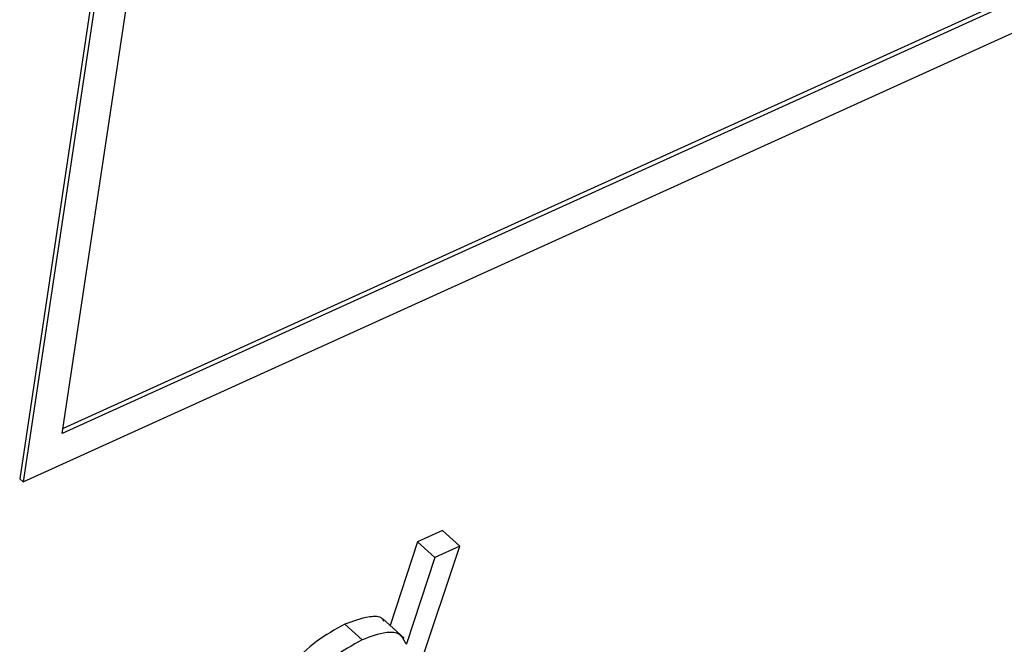
# Model space of a CAD drawing. Units: inches. Extents: x 0.1 to 24.4, y -0.1 to 8.4.
# Drawn here: x 21.8 to 21.8, y 6.3 to 6.3 of the extents above; entities that cross this region are included whole.
import ezdxf

# ---------------------------------------------------------------- set-up
doc = ezdxf.new("R2010")
doc.units = ezdxf.units.IN
doc.header["$MEASUREMENT"] = 0

msp = doc.modelspace()

# ---------------------------------------------------------------- linework, layer by layer
at = {"color": 7, "linetype": 'Continuous', "lineweight": 25}
for p, q in [((21.77319989, 6.30011003), (21.7935493, 6.43570033)), ((21.79184736, 6.43514036), (21.77127444, 6.29805994)), ((21.79200358, 6.43499868), (21.77143058, 6.29791827)), ((21.99370728, 6.40041362), (21.77323419, 6.30033824)), ((21.99386341, 6.40027194), (21.77319989, 6.30011003)), ((21.77143058, 6.29791827), (21.99518563, 6.39948347)), ((21.77143058, 6.29791827), (21.77127444, 6.29805994)), ((21.79037877, 6.29571917), (21.7892519, 6.2952076)), ((21.79115952, 6.29500961), (21.79037877, 6.29571917)), ((21.78774998, 6.28486186), (21.79115952, 6.29500961)), ((21.7892519, 6.2952076), (21.78801827, 6.29142658)), ((21.79003266, 6.29449804), (21.7892519, 6.2952076)), ((21.79115952, 6.29500961), (21.79003266, 6.29449804)), ((21.79003266, 6.29449804), (21.78875965, 6.29059675)), ((21.78864676, 6.29085605), (21.78767078, 6.2917425)), ((21.78675046, 6.29078038), (21.7859697, 6.29148994)), ((21.78875965, 6.29059675), (21.78867146, 6.29067683)), ((21.78875965, 6.29059675), (21.78873335, 6.29058472))]:
    msp.add_line(p, q, dxfattribs=at)
for points, knots in [([(21.78773303, 6.29161989), (21.78770992, 6.29165991), (21.78758826, 6.29187068), (21.78682944, 6.29181782), (21.78631463, 6.29162149), (21.7859697, 6.29148994)], [0, 0, 0, 0, 0.07180341, 0.37808043, 1, 1, 1, 1]), ([(21.7859697, 6.29148994), (21.78552861, 6.29124691), (21.78463858, 6.29075651), (21.78354369, 6.28967894), (21.78259804, 6.28840833), (21.781845, 6.28701177), (21.78159825, 6.28597497), (21.78148294, 6.28549046)], [0, 0, 0, 0, 0.19428851, 0.39203897, 0.58854347, 0.80772296, 1, 1, 1, 1]), ([(21.78873335, 6.29058472), (21.78865415, 6.29075713), (21.78848866, 6.29111739), (21.78763309, 6.29114123), (21.78710459, 6.29092516), (21.78675046, 6.29078038)], [0, 0, 0, 0, 0.23240629, 0.48565709, 1, 1, 1, 1]), ([(21.78675046, 6.29078038), (21.78630937, 6.29053758), (21.78541914, 6.29004755), (21.78432467, 6.28896971), (21.7833786, 6.28769922), (21.78262602, 6.2863023), (21.78237907, 6.28526538), (21.78226369, 6.2847809)], [0, 0, 0, 0, 0.19423623, 0.39201755, 0.58848091, 0.80772308, 1, 1, 1, 1])]:
    msp.add_open_spline(points, degree=3, knots=knots, dxfattribs=at)

doc.saveas('drawing.dxf')
